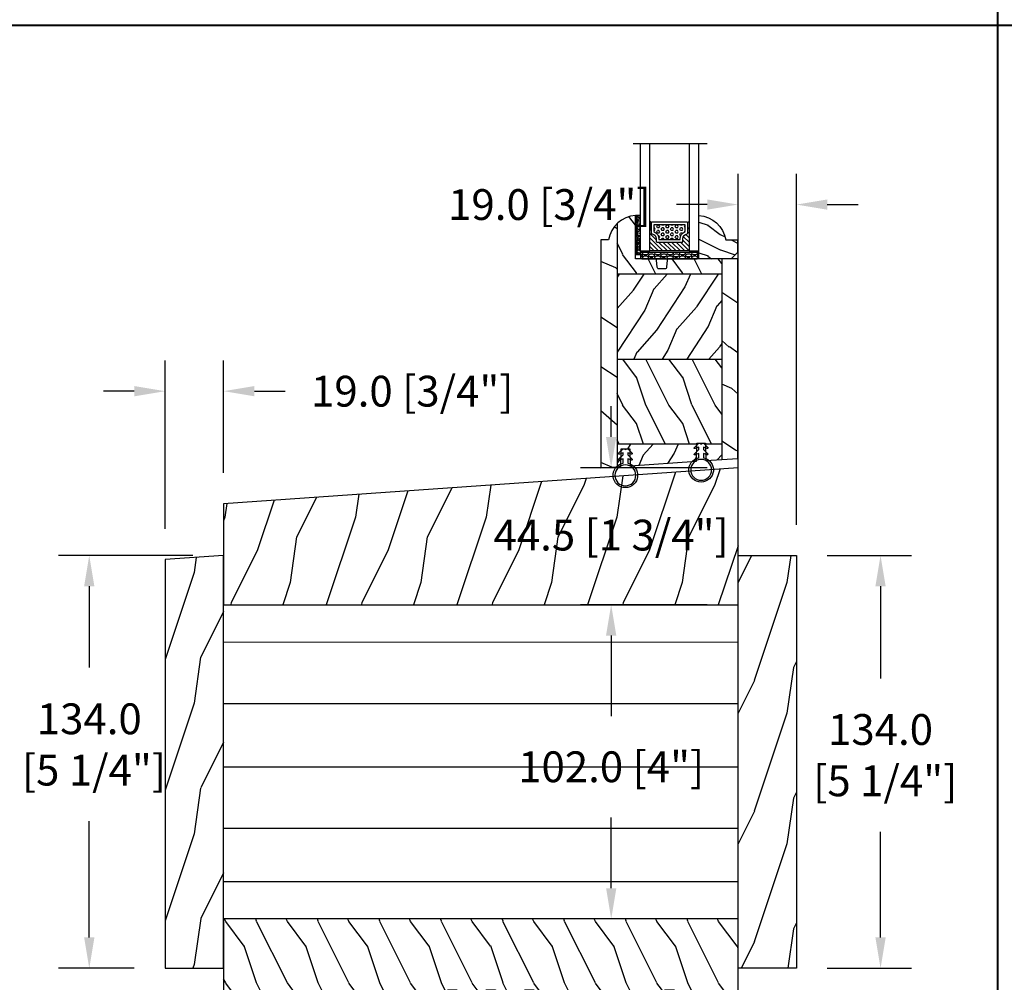
# Model space of a CAD drawing. Units: millimetres. Extents: x 951 to 1586, y -79 to 51.
# Drawn here: x 1513 to 1526, y 13 to 25 of the extents above; entities that cross this region are included whole.
import ezdxf

# ---------------------------------------------------------------- set-up
doc = ezdxf.new("R2010")
doc.units = ezdxf.units.MM
doc.header["$MEASUREMENT"] = 0
doc.header["$PDMODE"] = 3
doc.linetypes.add('ACAD_ISO03W100', pattern=[30, 12, -18])
for name, color, linetype in [('Bois', 4, 'Continuous'), ('Dimensions-Cotes', 7, 'Continuous'), ('HATCH', 1, 'Continuous')]:
    doc.layers.add(name, color=color, linetype=linetype)
doc.styles.add('Century-10', font='GOTHIC.TTF', dxfattribs={"height": 0.3937})
doc.linetypes.add('Amzigzag', pattern='A,0.0001,[136,genltshp.shx,S=0.04,R=0,X=0,Y=0],-11', length=11.0001)
doc.linetypes.add('ISOLATION', pattern='A,0.0001,-0.1,[134,ltypeshp.shx,S=0.1,R=0,X=-0.1,Y=0],-0.2,[134,ltypeshp.shx,S=0.1,R=180,X=0.1,Y=0],-0.1', length=0.4001)
doc.dimstyles.new('1-1', dxfattribs={"dimtxt": 0.3937, "dimasz": 0.3937, "dimexe": 0.3937, "dimexo": 0.3937, "dimgap": 0.3937, "dimtad": 0, "dimtih": 1, "dimtoh": 1, "dimdec": 1, "dimlfac": 25.4, "dimzin": 0, "dimdsep": 46, "dimtxsty": 'Century-10', "dimcen": 0, "dimadec": 1, "dimazin": 0, "dimtfac": 1, "dimtdec": 1, "dimtofl": 0, "dimtmove": 0, "dimatfit": 3, "dimfxl": 1, "dimtolj": 1, "dimtzin": 0, "dimarcsym": 0})
pattern_1 = [(336.8699, (-507.7808216654553, -105.2907613409097), (-48.48076309845399, 23.97114117833321), [7.5, -67.5]), (326.5651, (-508.3837073484254, -95.2465327068494), (20.49039175088132, -5.490360297625257), [16.77051, -16.77051]), (318.4349, (-501.8885168200421, -91.4965327068494), (27.99036357346829, -18.48077973489104), [9.486839999999978, -37.94732999999991])]

# ---------------------------------------------------------------- blocks, each defined once
blk = doc.blocks.new('PB-183')
h = blk.add_hatch()
h.set_pattern_fill('WOOD1', color=1, scale=30, angle=45, pattern_type=2)
h.set_pattern_definition([(261.8699, (-12.72792206135786, 29.698484809835), (21.21319907757999, 106.0660180495853), [15, -135]), (251.5651, (6.363961030678928, 36.06244584051392), (4.563926263401186e-05, -42.42641678491383), [33.54102, -33.54102]), (243.4349, (16.97056274847714, 25.45584412271571), (-21.21324652746686, -63.63958565313664), [18.97368, -75.89466])])
h.paths.add_polyline_path([(-166.9999999999964, 32.82324867855638), (-166.9999999999964, 6), (-166.9999999999964, 3.552713678800501e-15), (-148.6999999999971, 0), (-1.4210854715202e-14, 0), (0, 44.50102627312296)])
at = {"color": 4}
blk.add_lwpolyline([(-166.9999999999964, 6), (-166.9999999999964, 0), (-148.6999999999971, 0), (0, 0), (-2.842170943040401e-14, 44.50102627312296), (-166.9999999999964, 32.82324867855638)], close=True, dxfattribs=at)
blk = doc.blocks.new('*D210')
at = {"layer": 'Defpoints', "color": 0, "transparency": 16777216}
for p in [(1516.060387128883, 20.5702138059803), (1516.060387128883, 19.13198961299048), (1515.312357128883, 18.41735095937759)]:
    blk.add_point(p, dxfattribs=at)
at = {"layer": 'Dimensions-Cotes', "color": 0, "lineweight": -2, "transparency": 16777216}
for p, q in [((1515.312357128883, 18.81105095937759), (1515.312357128883, 20.9639138059803)), ((1516.060387128883, 19.52568961299048), (1516.060387128883, 20.9639138059803)), ((1514.918657128883, 20.5702138059803), (1514.524957128883, 20.5702138059803)), ((1516.454087128883, 20.5702138059803), (1516.847787128883, 20.5702138059803))]:
    blk.add_line(p, q, dxfattribs=at)
at = {"layer": 'Dimensions-Cotes', "color": 0, "transparency": 16777216}
for points in [[(1514.918657128883, 20.63583047264697), (1514.918657128883, 20.50459713931363), (1515.312357128883, 20.5702138059803)], [(1516.454087128883, 20.63583047264697), (1516.454087128883, 20.50459713931363), (1516.060387128883, 20.5702138059803)]]:
    blk.add_solid(points, dxfattribs=at)
at = {"layer": 'Dimensions-Cotes', "color": 0, "transparency": 16777216, "insert": (1518.471833084015, 20.5702138059803), "char_height": 0.3937, "attachment_point": 5, "style": 'Century-10'}
blk.add_mtext('\\A1;19.0 [3/4"]', dxfattribs=at)
blk = doc.blocks.new('*D211')
at = {"layer": 'Defpoints', "color": 0, "transparency": 16777216}
for p in [(1514.342828529796, 18.4696583125157), (1516.060387128883, 18.4696583125157), (1515.312357128883, 13.19407831251571)]:
    blk.add_point(p, dxfattribs=at)
at = {"layer": 'Dimensions-Cotes', "color": 0, "lineweight": -2, "transparency": 16777216}
for p, q in [((1515.666687128883, 18.4696583125157), (1513.949128529796, 18.4696583125157)), ((1514.342828529796, 18.0759583125157), (1514.342828529796, 17.0363342969295)), ((1514.342828529796, 13.58777831251571), (1514.342828529796, 15.07274104970539)), ((1514.918657128883, 13.19407831251571), (1513.949128529796, 13.19407831251571))]:
    blk.add_line(p, q, dxfattribs=at)
at = {"layer": 'Dimensions-Cotes', "color": 0, "transparency": 16777216}
for points in [[(1514.277211863129, 18.0759583125157), (1514.408445196463, 18.0759583125157), (1514.342828529796, 18.4696583125157)], [(1514.277211863129, 13.58777831251571), (1514.408445196463, 13.58777831251571), (1514.342828529796, 13.19407831251571)]]:
    blk.add_solid(points, dxfattribs=at)
at = {"layer": 'Dimensions-Cotes', "color": 0, "transparency": 16777216, "insert": (1514.342828529796, 16.05453767331701), "char_height": 0.3937, "attachment_point": 5, "style": 'Century-10'}
blk.add_mtext('\\A1;134.0\\P [5 1/4"]', dxfattribs=at)
blk = doc.blocks.new('*D212')
at = {"layer": 'Defpoints', "color": 0, "transparency": 16777216}
for p in [(1523.383207128883, 18.4696583125157), (1523.383207128883, 13.19407831251571), (1524.457060833813, 13.19407831251571)]:
    blk.add_point(p, dxfattribs=at)
at = {"layer": 'Dimensions-Cotes', "color": 0, "lineweight": -2, "transparency": 16777216}
for p, q in [((1523.776907128883, 18.4696583125157), (1524.850760833813, 18.4696583125157)), ((1524.457060833813, 18.0759583125157), (1524.457060833813, 16.89962399155356)), ((1524.457060833813, 13.58777831251571), (1524.457060833813, 14.93603074432945)), ((1523.776907128883, 13.19407831251571), (1524.850760833813, 13.19407831251571))]:
    blk.add_line(p, q, dxfattribs=at)
at = {"layer": 'Dimensions-Cotes', "color": 0, "transparency": 16777216}
for points in [[(1524.391444167146, 18.0759583125157), (1524.522677500479, 18.0759583125157), (1524.457060833813, 18.4696583125157)], [(1524.391444167146, 13.58777831251571), (1524.522677500479, 13.58777831251571), (1524.457060833813, 13.19407831251571)]]:
    blk.add_solid(points, dxfattribs=at)
at = {"layer": 'Dimensions-Cotes', "color": 0, "transparency": 16777216, "insert": (1524.457060833812, 15.91782736794107), "char_height": 0.3937, "attachment_point": 5, "style": 'Century-10'}
blk.add_mtext('\\A1;134.0\\P [5 1/4"]', dxfattribs=at)
blk = doc.blocks.new('*D213')
at = {"layer": 'Defpoints', "color": 0, "transparency": 16777216}
for p in [(1522.635177128883, 22.95529474747866), (1522.635177128883, 18.46965831251569), (1523.383207128883, 18.46965831251569)]:
    blk.add_point(p, dxfattribs=at)
at = {"layer": 'Dimensions-Cotes', "color": 0, "lineweight": -2, "transparency": 16777216}
for p, q in [((1522.635177128883, 18.86335831251569), (1522.635177128883, 23.34899474747866)), ((1523.383207128883, 18.86335831251569), (1523.383207128883, 23.34899474747866)), ((1522.241477128882, 22.95529474747866), (1521.847777128882, 22.95529474747866)), ((1523.776907128883, 22.95529474747866), (1524.170607128882, 22.95529474747866))]:
    blk.add_line(p, q, dxfattribs=at)
at = {"layer": 'Dimensions-Cotes', "color": 0, "transparency": 16777216}
for points in [[(1522.241477128882, 23.02091141414533), (1522.241477128882, 22.88967808081199), (1522.635177128883, 22.95529474747866)], [(1523.776907128883, 23.02091141414533), (1523.776907128883, 22.88967808081199), (1523.383207128883, 22.95529474747866)]]:
    blk.add_solid(points, dxfattribs=at)
at = {"layer": 'Dimensions-Cotes', "color": 0, "transparency": 16777216, "insert": (1520.22373117375, 22.95529474747866), "char_height": 0.3937, "attachment_point": 5, "style": 'Century-10'}
blk.add_mtext('\\A1;19.0 [3/4"]', dxfattribs=at)
blk = doc.blocks.new('PB-048-C')
at = {"color": 1, "linetype": 'Continuous'}
for p, q in [((7.790287722371431, 32.00000000000003), (6.709830214917019, 28.75861827081101)), ((16.30831250875053, 32.00000000000367), (10.69648505069563, 20.77636899362554)), ((27.79029683996487, 32.00000000000003), (26.70983236422762, 28.75859736590067)), ((36.30833911977243, 32.00000000000367), (30.69650314047612, 20.77635195117912)), ((47.7903059575583, 31.99999999999638), (46.70983451353641, 28.75857646098667)), ((56.30836573078705, 32.00000000000365), (50.69652123026026, 20.77633490875452)), ((67.79031507515356, 32.00000000000001), (66.70983666283973, 28.7585555560545)), ((76.3083923418053, 32.00000000000001), (75.74485766581711, 30.87293304901688)), ((96.30841895282356, 32.00000000000365), (90.69655740983762, 20.77630082390898)), ((107.7903333103404, 32.00000000000001), (106.7098409614591, 28.75851374623382)), ((116.3084455638382, 32.00000000000365), (110.6965754996108, 20.77628378146257)), ((127.7903424279357, 32), (126.7098431107715, 28.75849284132346)), ((136.3084721748583, 32.00000000000364), (130.6965935894004, 20.77626673903796)), ((147.7903515455291, 31.99999999999636), (146.6900887585834, 28.78891976182422)), ((156.3084987858783, 32), (150.6966116791991, 20.77624969662793)), ((6.690088758603451, 28.78892551413085), (0.6900884299011523, 20.78892576065849)), ((26.69008875860163, 28.7889246923842), (20.69649409558951, 20.77636047241324)), ((46.69008875860891, 28.78892387063026), (40.69008842990661, 20.7889241171579)), ((66.69008875861073, 28.78892304887997), (60.69008842990843, 20.7889232954076)), ((106.6900887586144, 28.78892140537575), (100.6900884299121, 20.78892165190338)), ((126.6900887586162, 28.7889205836218), (120.6900884299139, 20.78892083014945)), ((146.6900887585834, 28.78891976182422), (146.2503350250772, 28.20258150067296)), ((166.6900887585907, 28.78891894007756), (160.6900884298884, 20.7889191866052)), ((167.0000000000018, 29.62891127578405), (166.7098474093873, 28.75845103148094)), ((85.24485766581711, 26.86194760168293), (80.69008842988296, 20.78892247362093)), ((72.80838488574591, 25.00000000000365), (70.69653932005167, 20.77631786633721)), ((143.2503350250772, 24.20258184307162), (140.6900884298811, 20.78892000835185)), ((0.6964760058108368, 20.77637751484875), (-5.456968210637569e-12, 19.38342847061725)), ((10.70983999156124, 20.75861575992897), (6.709847257339788, 8.758603472411806)), ((20.69649409558951, 20.77636047241324), (10.6964769525548, 0.7763687923798273)), ((30.70984214086275, 20.75859485499316), (26.7098494066413, 8.758582567475997)), ((40.69651218537183, 20.7763434299741), (30.69649504233712, 0.7763517499406873)), ((50.70984429018426, 20.75857395011191), (46.70985155596281, 8.758561662594744)), ((60.69653027515596, 20.77632638754223), (50.69651313212125, 0.7763347075088092)), ((70.70984643949669, 20.75855304520157), (66.70985370527524, 8.7585407576844)), ((80.6965483649401, 20.77630934511036), (70.69653122190539, 0.7763176650769452)), ((90.70984858879456, 20.75853214026576), (86.7098558545731, 8.758519852748591)), ((100.6965664547297, 20.77629230269305), (90.69654931169498, 0.7763006226596332)), ((110.709850738107, 20.75851123535541), (106.7098580038855, 8.758498947838248)), ((120.6965845445138, 20.77627526026119), (110.6965674014791, 0.7762835802277692)), ((130.7098528874085, 20.75849033041595), (126.709860153187, 8.758478042898787)), ((140.6966026342998, 20.77625821783658), (130.6965854912651, 0.776266537803167)), ((150.70985503673, 20.75846942553108), (146.7098623025086, 8.75845713801391)), ((160.6966207240839, 20.77624117540108), (150.6966035810492, 0.7762494953676651)), ((167, 9.628845349969197), (166.7098644518101, 8.758436233085376)), ((6.690087936854979, 8.788925514149042), (0.6900876081526803, 0.7889257606766762)), ((26.69008793685862, 8.788924692398751), (20.69008760815632, 0.7889249389263853)), ((46.69008793682951, 8.788923870597515), (40.69008760812721, 0.7889241171251626)), ((66.6900879368277, 8.788923048850862), (60.6900876081254, 0.7889232953784955)), ((86.69008793685134, 8.78892222711876), (80.69008760814904, 0.7889224736463945)), ((106.690087936835, 8.788921405343004), (100.6900876081327, 0.7889216518706377)), ((126.6900879368332, 8.78892058358906), (120.6900876081309, 0.7889208301167088)), ((146.6900879368404, 8.788919761835132), (140.6900876081381, 0.7889200083627657)), ((166.6900879368532, 8.788918940099393), (160.6900876081509, 0.7889191866270266)), ((0.6964679076609173, 0.7763773135921213), (0.3082784239031753, -3.609557097661309e-12)), ((10.70985703399128, 0.7586009615515934), (10.4569907650548, 1.094235813070554e-11)), ((20.69648599744141, 0.7763602711457054), (20.30830503492689, 2.842170943040401e-14)), ((30.70985918329461, 0.7585800566121463), (30.45699988264096, -1.816147232602816e-11)), ((40.69650408722555, 0.7763432287211174), (40.30833164593423, -1.452349351893645e-11)), ((50.70986133260158, 0.7585591517054269), (50.45700900024167, 1.092814727599034e-11)), ((60.69652217701696, 0.7763261863037911), (60.30835825695431, -1.089972556655994e-11)), ((70.7098634819231, 0.7585382468169115), (70.45701811783692, 3.652189661806915e-12)), ((80.69654026680291, 0.7763091438755652), (80.3083848679762, -3.623767952376511e-12)), ((90.70986563122824, 0.7585173418920164), (90.457027235434, 1.820410489017377e-11)), ((100.6965583565761, 0.7762921014291493), (100.3084114789926, 1.4210854715202e-14)), ((110.709867780537, 0.7584964369743972), (110.4570363530274, 7.290168468898628e-12)), ((120.6965764463657, 0.7762750590045613), (120.3084380900109, -3.623767952376511e-12)), ((130.7098699298367, 0.7584755320385739), (130.45704547061, -1.818989403545856e-11)), ((140.6965945361644, 0.776258016594511), (140.3084647010401, 1.091393642127514e-11)), ((150.7098720791473, 0.7584546271245927), (150.4570545882125, 7.275957614183426e-12)), ((160.6966126259304, 0.7762409741335432), (160.308491312042, -1.455191522836685e-11))]:
    blk.add_line(p, q, dxfattribs=at)
at = {"color": 4}
blk.add_lwpolyline([(88.24485766581711, 23.00000000000001), (88.24485766581711, 32.00000000000001), (97.74485766581711, 32.00000000000001), (97.74485766581711, 23.00000000000001), (100.7448576658171, 23.00000000000001), (100.7448576658171, 32.00000000000001), (143.2503350250772, 32.00000000000001), (143.2503350250772, 23.00000000000001), (146.2503350250772, 23.00000000000001), (146.2503350250772, 32), (167, 32), (167, 0), (0, 2.842170943040401e-14), (-7.275957614183426e-12, 32.00000000000003), (72.74485766581711, 32.00000000000001), (72.74485766581711, 23.00000000000001), (75.74485766581711, 23.00000000000001), (75.74485766581711, 32.00000000000001), (85.24485766581711, 32.00000000000001), (85.24485766581711, 23.00000000000001)], close=True, dxfattribs=at)
blk = doc.blocks.new('V-004')
h = blk.add_hatch()
h.set_pattern_fill('EXM', color=211, scale=4, style=0, pattern_type=2)
h.set_pattern_definition([(153.4349, (-25.42814432012928, -37.63413639557408), (3.999996631763632, -4.000005237585522), [0.8944280000000001, -8.049844]), (26.5651, (-28.22814432012928, -37.91413639557408), (3.999996631763631, 4.000005237585523), [0.8944280000000001, -8.049844]), (0, (-27.42814432012928, -37.51413639557408), (4, 4), [0.8, -3.2]), (333.4349, (-26.62814432012928, -37.51413639557408), (-3.999996631763631, 4.000005237585523), [0.8944280000000001, -8.049844]), (206.5651, (-25.82814432012928, -37.91413639557408), (-3.99999663176363, -4.000005237585523), [0.8944280000000001, -8.049844]), (180, (-26.62814432012928, -38.31413639557408), (-4.000000000000001, -4), [0.8, -3.2]), (153.4349, (-27.42814432012928, -38.31413639557408), (3.999996631763632, -4.000005237585522), [0.8944280000000001, -8.049844]), (26.5651, (-26.22814432012928, -38.55413639557408), (3.999996631763631, 4.000005237585523), [0.8944280000000001, -8.049844]), (153.4349, (-25.42814432012928, -38.95413639557408), (3.999996631763632, -4.000005237585522), [0.8944280000000001, -8.049844]), (26.5651, (-28.22814432012928, -39.23413639557408), (3.999996631763631, 4.000005237585523), [0.8944280000000001, -8.049844]), (0, (-27.42814432012928, -38.83413639557408), (4, 4), [0.8, -3.2]), (333.4349, (-26.62814432012928, -38.83413639557408), (-3.999996631763631, 4.000005237585523), [0.8944280000000001, -8.049844]), (206.5651, (-25.82814432012928, -39.23413639557408), (-3.99999663176363, -4.000005237585523), [0.8944280000000001, -8.049844]), (180, (-26.62814432012928, -39.63413639557408), (-4.000000000000001, -4), [0.8, -3.2]), (153.4349, (-27.42814432012928, -39.63413639557408), (3.999996631763632, -4.000005237585522), [0.8944280000000001, -8.049844]), (26.5651, (-26.22814432012928, -39.91413639557408), (3.999996631763631, 4.000005237585523), [0.8944280000000001, -8.049844]), (153.4349, (-25.42814432012928, -40.31413639557408), (3.999996631763632, -4.000005237585522), [0.8944280000000001, -8.049844]), (26.5651, (-26.22814432012928, -41.23413639557408), (3.999996631763631, 4.000005237585523), [0.8944280000000001, -8.049844]), (26.5651, (-28.22814432012928, -40.55413639557408), (3.999996631763631, 4.000005237585523), [0.8944280000000001, -8.049844]), (0, (-27.42814432012928, -40.15413639557408), (4, 4), [0.8, -3.2]), (333.4349, (-26.62814432012928, -40.15413639557408), (-3.999996631763631, 4.000005237585523), [0.8944280000000001, -8.049844]), (206.5651, (-25.82814432012928, -40.55413639557408), (-3.99999663176363, -4.000005237585523), [0.8944280000000001, -8.049844]), (180, (-26.62814432012928, -40.95413639557408), (-4.000000000000001, -4), [0.8, -3.2]), (153.4349, (-27.42814432012928, -40.95413639557408), (3.999996631763632, -4.000005237585522), [0.8944280000000001, -8.049844]), (0, (-29.42814432012928, -40.83413639557408), (4, 4), [0.8, -3.2]), (333.4349, (-28.62814432012928, -40.83413639557408), (-3.999996631763631, 4.000005237585523), [0.8944280000000001, -8.049844]), (0, (-29.42814432012928, -39.51413639557408), (4, 4), [0.8, -3.2]), (333.4349, (-28.62814432012928, -39.51413639557408), (-3.999996631763631, 4.000005237585523), [0.8944280000000001, -8.049844]), (206.5651, (-27.82814432012928, -39.91413639557408), (-3.99999663176363, -4.000005237585523), [0.8944280000000001, -8.049844]), (180, (-28.62814432012928, -40.31413639557408), (-4.000000000000001, -4), [0.8, -3.2]), (0, (-29.42814432012928, -38.15413639557408), (4, 4), [0.8, -3.2]), (333.4349, (-28.62814432012928, -38.15413639557408), (-3.999996631763631, 4.000005237585523), [0.8944280000000001, -8.049844]), (206.5651, (-27.82814432012928, -38.55413639557408), (-3.99999663176363, -4.000005237585523), [0.8944280000000001, -8.049844]), (180, (-28.62814432012928, -38.95413639557408), (-4.000000000000001, -4), [0.8, -3.2]), (206.5651, (-27.82814432012928, -37.23413639557408), (-3.99999663176363, -4.000005237585523), [0.8944280000000001, -8.049844]), (180, (-28.62814432012928, -37.63413639557408), (-4.000000000000001, -4), [0.8, -3.2])])
h.paths.add_polyline_path([(8.871197921403208, -0.08591112139531276, 0.4142135623730951), (9.371197921403208, 0.4140888786046872), (9.371197921403208, 1.414088878604687, 0.4142135623730951), (8.871197921403208, 1.914088878604687), (-9.128802078596792, 1.914088878604687, 0.4142135623730951), (-9.628802078596792, 1.414088878604687), (-9.628802078596792, 0.4140888786046872, 0.4142135623730951), (-9.128802078596792, -0.08591112139531276)])
at = {"color": 211, "linetype": 'Continuous'}
blk.add_lwpolyline([(-9.628802078596792, 1.414088878604687, -0.4142135623730951), (-9.128802078596792, 1.914088878604687), (8.871197921403208, 1.914088878604687, -0.4142135623730951), (9.371197921403208, 1.414088878604687), (9.371197921403208, 0.4140888786046872, -0.4142135623730951), (8.871197921403208, -0.08591112139531276), (-9.128802078596792, -0.08591112139531276, -0.4142135623730951), (-9.628802078596792, 0.4140888786046872)], format="xyb", close=True, dxfattribs=at)
blk = doc.blocks.new('V-006')
h = blk.add_hatch()
h.set_pattern_fill('GRAVEL', color=5, scale=0.075, style=0)
h.set_pattern_definition([(228.0128, (-26.72399009913994, -53.63578469025791), (-15.24001294942201, -17.14502106713443), [0.25629075, -25.372875]), (184.9697, (-26.89544009913994, -53.82628469025791), (22.86003697963434, 1.904986556540594), [0.43980375, -43.54049999999999]), (132.5104, (-27.33359009913994, -53.86438469025791), (19.04998613874877, -20.95502046934531), [0.3101114999999999, -30.701025]), (267.2737, (-28.07654009913994, -54.34063469025791), (1.904991728121129, 38.09998774002482), [0.40050375, -39.6498]), (292.8337, (-28.09559009913994, -54.74068469025791), (-9.525027041626428, 22.86001299753833), [0.3927255, -38.87985]), (357.2737, (-27.94319009913994, -55.10263469025791), (-38.09998774002482, 1.904991728121131), [0.40050375, -39.6498]), (37.6942, (-27.54314009913994, -55.12168469025791), (-24.76501564592995, -19.04998301773867), [0.5296454999999999, -52.434825]), (72.2553, (-27.12404009913994, -54.79783469025791), (13.3350266741004, 41.91001215452729), [0.50004, -49.503975]), (121.4296, (-26.97164009913994, -54.32158469025791), (-15.24000392644836, 24.76497086997952), [0.40185975, -39.784125]), (175.2364, (-27.18119009913994, -53.97868469025791), (20.95498353979084, -1.904982122040867), [0.4587847499999998, -22.48042499999999]), (222.3974, (-27.63839009913994, -53.94058469025791), (-22.86000068792978, -20.95497273797773), [0.5933085, -58.7376]), (138.8141, (-26.19059009913994, -54.35968469025791), (-13.33499150566855, 11.429982417843), [0.20250375, -20.04795]), (171.4692, (-26.34299009913994, -54.22633469025791), (24.76496219669355, -3.810009600034274), [0.3852614999999997, -38.14094999999997]), (225, (-26.72399009913994, -54.16918469025791), (-2.664535259100376e-16, -1.904998701525148), [0.26940675, -2.4246675]), (203.1986, (-26.85734009913994, -53.94058469025791), (9.525032119193124, 3.810016705729698), [0.14508075, -14.36295]), (291.8014, (-26.99069009913994, -53.99773469025791), (-1.905001336420882, 5.715003681548898), [0.2051745, -10.0536]), (30.9638, (-26.91449009913994, -54.18823469025791), (5.71499396610617, 3.810002968995414), [0.3332399999999998, -10.77472499999999]), (161.5651, (-26.62874009913994, -54.01678469025791), (3.810001738635735, -1.904997166848807), [0.24096525, -5.783174999999999]), (16.38950000000001, (-28.09559009913994, -53.99773469025791), (19.05001051047701, 5.714988112475853), [0.337566, -33.4191]), (70.3462, (-27.77174009913994, -53.90248469025791), (-7.619978766507381, -20.95497036640875), [0.28319925, -28.03664999999999]), (293.1986, (-26.62874009913994, -53.63578469025791), (-3.810016705729698, 9.525032119193124), [0.29016, -14.2179]), (343.6105, (-26.51444009913994, -53.90248469025791), (-19.05001051047701, 5.714988112475859), [0.3375659999999998, -33.41909999999997]), (339.444, (-28.09559009913994, -55.17883469025791), (-9.525011823191932, 3.809995377037603), [0.32552625, -15.950775]), (294.7751, (-27.79079009913994, -55.29313469025791), (-9.52497780272013, 20.9549902696175), [0.2727539999999997, -27.00269999999999]), (66.80140000000002, (-26.60969009913994, -55.54078469025791), (3.810016705729701, 9.525032119193124), [0.29016, -14.2179]), (17.35400000000001, (-26.49539009913994, -55.27408469025791), (-24.76500133639497, -7.619988506704224), [0.31933725, -31.6143]), (69.444, (-27.54314009913994, -55.54078469025791), (-3.809995377037608, -9.52501182319193), [0.1627635, -16.1136]), (101.3098999999999, (-26.72399009913994, -55.54078469025791), (-1.904990597165511, 7.619975595676966), [0.09713624999999998, -9.616499999999998]), (165.9638, (-26.74304009913994, -55.44553469025791), (5.715004016022879, -1.904996703092731), [0.3927255, -7.4617875]), (186.0090000000001, (-27.12404009913994, -55.35028469025791), (19.04997190832096, 1.904995551410894), [0.36395025, -36.03105]), (303.6901, (-26.91449009913994, -54.35968469025791), (-1.905000653480424, 3.809996324423879), [0.274743, -6.593834999999999]), (353.1572, (-26.76209009913994, -54.58828469025791), (32.38501339248256, -3.810017063741129), [0.4796677499999999, -47.48699999999999]), (60.94540000000001, (-26.28584009913994, -54.64543469025791), (-7.619982274371817, -13.33496820812559), [0.196131, -19.41705]), (90, (-26.19059009913994, -54.47398469025791), (-1.905, 1.905), [0.1143, -1.7907]), (120.2564, (-27.16214009913994, -55.29313469025791), (7.619983850127083, -13.33499327435817), [0.26465025, -26.200425]), (48.01279999999999, (-27.29549009913994, -55.06453469025791), (15.240012949422, 17.14502106713443), [0.51258225, -25.1166]), (0, (-26.95259009913994, -54.68353469025791), (1.905, 1.905), [0.4953, -1.4097]), (325.3048, (-26.45729009913994, -54.68353469025791), (-19.04996699321526, 13.33500126786357), [0.3012075, -29.819475]), (254.0546, (-26.20964009913994, -54.85498469025791), (-1.905004859776106, -7.620018152402721), [0.27737175, -13.591275]), (207.646, (-26.28584009913994, -55.12168469025791), (-36.19498728676704, -19.05001198104254), [0.4516087499999999, -44.709375]), (175.4261, (-26.68589009913994, -55.33123469025791), (-24.76500570356064, 1.904990783414596), [0.4777717499999997, -47.29934999999997]), (175.4261, (-26.68589009913994, -55.33123469025791), (-24.76500570356064, 1.904990783414596), [0.4777717499999997, -47.29934999999997])])
h.paths.add_polyline_path([(6.356499999999983, 0), (6.356499999999983, 1.599999999999909), (-6.356499999999983, 1.599999999999909), (-6.356499999999983, 0)])
at = {"color": 5}
blk.add_line((-6.356499999999983, 0), (-6.356499999999983, 1.599999999999909), dxfattribs=at)
blk.add_lwpolyline([(-6.356499999999983, 0), (-6.356499999999983, 1.599999999999909), (6.356499999999983, 1.599999999999909), (6.356499999999983, 0)], close=True, dxfattribs=at)
blk = doc.blocks.new('V-042')
h = blk.add_hatch()
h.set_pattern_fill('ANSI31', scale=8, style=0)
h.set_pattern_definition([(45, (-478.505963360031, -84.26162080552649), (-0.7071067811865475, 0.7071067811865476), [])])
edge = h.paths.add_edge_path()
edge.add_line((3.579999999999984, 7.449999999853162), (3.199999999999989, 7.449999999853162))
edge.add_line((3.199999999999989, 7.449999999853162), (3.199999999988108, -1.484750100644305e-10))
edge.add_line((3.199999999988108, -1.484750100644305e-10), (15.89999999999998, -1.484750100644305e-10))
edge.add_line((15.89999999999998, -1.484750100644305e-10), (15.89999999999998, 7.449999999853162))
edge.add_line((15.89999999999998, 7.449999999853162), (15.4799999999999, 7.449999999853162))
edge.add_line((15.4799999999999, 7.449999999853162), (15.4799999999999, 5.976784886653377))
edge.add_arc((15.13918398472146, 5.90902701462641), 0.3474862378453321, -86.59789564471862, 11.244396720188206, ccw=False)
edge.add_arc((15.47065313033239, 3.951664696045762), 1.640213328184882, 100.9245963591746, 176.935020716046)
edge.add_line((13.83278606462733, 4.039364394072663), (13.83000000000004, 3.249999999853117))
edge.add_arc((13.50267558568607, 3.177632722739127), 0.3352287204325979, -85.32464763191263, 12.46682766546752, ccw=False)
edge.add_line((13.52999999999986, 2.843519461426013), (5.750000000000057, 2.843519461426013))
edge.add_arc((5.593161212016481, 3.178731190961162), 0.3700882449282916, 168.8970509565266, 295.0739429375474, ccw=False)
edge.add_line((5.230000000000075, 3.249999999853117), (5.227331564657788, 4.037320933069623))
edge.add_arc((3.580462184898579, 3.943938612010537), 1.649514780738525, 3.245363429870197, 81.16373986447566)
edge.add_arc((3.919952705494667, 5.904517801174939), 0.341670019661995, 185.7469992926228, 255.4031176089808, ccw=False)
edge.add_line((3.579999999999984, 5.870304348226227), (3.579999999999984, 7.449999999853162))
h = blk.add_hatch()
h.set_pattern_fill('HEX', scale=4, style=0)
h.set_pattern_definition([(0, (-459.3586235830967, -84.36810134410052), (0, 0.866025404), [0.5, -1]), (120, (-459.3586235830967, -84.36810134410052), (-0.7500000001866817, -0.4330127019999999), [0.4999999999999993, -0.9999999999999987]), (59.99999999999999, (-458.8586235830967, -84.36810134410052), (-0.7500000001866816, 0.4330127020000001), [0.5, -1])])
edge = h.paths.add_edge_path()
edge.add_line((6.079999999999984, 3.693519461425922), (6.079999999999984, 3.943519461426149))
edge.add_arc((3.579999999999734, 3.943519461426341), 2.50000000000025, 359.9999999999956, 430.1231259299138)
edge.add_line((4.430000000000121, 6.294583050528217), (4.429999999999893, 8.493519461425876))
edge.add_line((4.429999999999893, 8.493519461425876), (14.63, 8.493519461425876))
edge.add_line((14.63, 8.493519461425876), (14.63, 6.294583050528217))
edge.add_arc((15.48000000000016, 3.943519461426253), 2.500000000000259, 109.8768740700808, 180.0000000000076)
edge.add_line((12.9799999999999, 3.943519461425922), (12.9799999999999, 3.693519461425922))
edge.add_line((12.9799999999999, 3.693519461425922), (6.079999999999984, 3.693519461425922))
at = {"color": 7, "linetype": 'Amzigzag', "ltscale": 1.5}
blk.add_line((-2.700425112990104, 34.79851369385051), (21.32461951142261, 34.79851369385051), dxfattribs=at)
at = {"color": 5}
for points in [[(3.199999999999989, 34.79851369385051), (3.199999999999989, 0), (0, 0), (0, 34.79851369385051)], [(19.09999999999997, 34.79851369385051), (19.09999999999997, 0), (15.89999999999998, 0), (15.89999999999998, 34.79851369385051)]]:
    blk.add_lwpolyline(points, dxfattribs=at)
for points in [[(3.199999999999989, 7.450000000000045), (3.579999999999984, 7.450000000000045), (3.579999999999984, 9.450000000000045), (3.199999999999989, 9.450000000000045)], [(15.89999999999998, 7.450000000000045), (15.51999999999998, 7.450000000000045), (15.51999999999998, 9.450000000000045), (15.89999999999998, 9.450000000000045)]]:
    blk.add_lwpolyline(points, close=True, dxfattribs=at)
blk.add_lwpolyline([(3.579999999999984, 7.450000000000045), (3.199999999999989, 7.450000000000045), (3.199999999988108, -1.591615728102624e-12), (15.89999999999998, -1.591615728102624e-12), (15.89999999999998, 7.450000000000045), (15.4799999999999, 7.450000000000045)])
for points in [[(3.579999999999984, 7.449999999853162), (3.199999999999989, 7.449999999853162), (3.199999999988108, -1.484750100644305e-10), (15.89999999999998, -1.484750100644305e-10), (15.89999999999998, 7.449999999853162), (15.4799999999999, 7.449999999853162), (15.4799999999999, 5.976784886653377, -0.4548954714364741), (15.15980487332723, 5.562153169482372, 0.3443784916747893), (13.83278606462733, 4.039364394072663), (13.83000000000004, 3.249999999853117, -0.4546278843053719), (13.52999999999986, 2.843519461426013), (5.750000000000057, 2.843519461426013, -0.6138629715087175), (5.230000000000075, 3.249999999853117), (5.227331564657788, 4.037320933069623, 0.3537178118707601), (3.833846153846025, 5.573875904103488, -0.3136499343969219), (3.579999999999984, 5.870304348226227)], [(5.53000000000003, 2.843519461426013, -0.414213562373095), (5.230000000000075, 3.143519461425967), (5.230000000000075, 3.943519461426149, 0.3696638133292958), (3.833846153846082, 5.573875904103261, -0.369663813329341), (3.579999999999984, 5.870304348226227), (3.579999999999984, 9.043519461426058, -0.414213562373095), (3.879999999999939, 9.343519461426013), (15.17999999999995, 9.343519461426013, -0.414213562373095), (15.4799999999999, 9.043519461426058), (15.4799999999999, 5.870304348226227, -0.3696638133293364), (15.22615384615381, 5.573875904103033, 0.3696638133293405), (13.83000000000004, 3.943519461425922), (13.83000000000004, 3.143519461425967, -0.414213562373095), (13.52999999999986, 2.843519461426013)], [(6.079999999999984, 3.693519461425922), (6.079999999999984, 3.943519461426149, 0.3158895358589342), (4.430000000000121, 6.294583050528217), (4.429999999999893, 8.493519461425876), (14.63, 8.493519461425876), (14.63, 6.294583050528217, 0.3158895358589755), (12.9799999999999, 3.943519461425922), (12.9799999999999, 3.693519461425922)]]:
    blk.add_lwpolyline(points, format="xyb", close=True, dxfattribs=at)
blk = doc.blocks.new('D-059')
h = blk.add_hatch()
h.set_pattern_fill('WOOD1', color=1, scale=10, style=0, pattern_type=2)
h.set_pattern_definition([(216.8699, (-335.2538867572125, -33.64992441792981), (29.99999917824452, 20.00000123263317), [5, -45]), (206.5651, (-329.2538867572125, -36.64992441792981), (-9.999991579409075, -10.00001309396381), [11.18034, -11.18034]), (198.4349, (-329.2538867572125, -41.64992441792981), (-20.00000434592961, -9.999984032227081), [6.32456, -25.29822])])
edge = h.paths.add_edge_path()
edge.add_line((-10.50000000000006, 0), (0, 0))
edge.add_line((0, 0), (0, 14.02984241998706))
edge.add_arc((0.5386931613429997, 4.701431212199643), 9.34395237485999, 93.30502196043827, 171.3918283291595)
edge.add_line((-8.699999999999818, 6.099999999999909), (-12.5, 6.099999999999909))
edge.add_line((-12.5, 6.099999999999909), (-12.50000000000006, 2))
edge.add_line((-12.50000000000006, 2), (-10.50000000000006, 0))
at = {"color": 4}
blk.add_lwpolyline([(-10.50000000000006, 0), (0, 0), (0, 14.02984241998706, 0.3545448909899596), (-8.699999999999818, 6.099999999999909), (-12.5, 6.099999999999909), (-12.50000000000006, 2)], format="xyb", close=True, dxfattribs=at)
blk = doc.blocks.new('CF-026')
at = {"color": 30}
blk.add_lwpolyline([(0.7499999999999996, 9.329058411378355), (1.960326415375675, 8.888535622434574, 0.810152513298261), (2.183954090198312, 9.246769351126204), (0.7499999999999996, 10.62905841137763), (0.7499999999999996, 11.32905841137836), (1.960326415375675, 10.88853562243457, 0.810152513298261), (2.183954090198312, 11.2467693511262), (0.7499999999999996, 12.62905841137763), (0.4054180495950272, 12.62905841137763, -0.5114803270429501), (-0.4054180495950282, 12.62905841137763), (-0.7500000000000004, 12.62905841137763), (-2.183954090198313, 11.2467693511262, 0.810152513298261), (-1.960326415375676, 10.88853562243457), (-0.7500000000000004, 11.32905841137836), (-0.7500000000000004, 10.62905841137763), (-2.183954090198313, 9.246769351126204, 0.810152513298261), (-1.960326415375676, 8.888535622434574), (-0.7500000000000004, 9.329058411378355), (-0.7500000000000004, 7.92905841137781, 10.57207788183704), (0.7499999999999996, 7.92905841137781)], format="xyb", close=True, dxfattribs=at)
blk.add_circle((-4.89858719659164e-16, 4.000000000001819), 3.4, dxfattribs=at)
blk = doc.blocks.new('GB-024-6')
at = {"layer": 'HATCH'}
h = blk.add_hatch(dxfattribs=at)
h.set_pattern_fill('WOOD1', color=1, scale=30, angle=30, pattern_type=2)
h.set_pattern_definition([(246.8699, (-673.7856585747584, -246.4996534016973), (47.94228235666637, 96.96152619690801), [15, -135]), (236.5651, (-653.6972013066386, -245.2938820357576), (-10.98072059525049, -40.98078350176264), [33.54102, -33.54102]), (228.4349, (-646.1972013066386, -258.2842630925243), (-36.96155946978204, -55.9807271469366), [18.97368, -75.89466])])
h.paths.add_polyline_path([(65.20538436116962, -5.250167746667799), (64.83827186362461, -0.0002144406071738044), (0, 0), (2.273736754432321e-13, -5.25)])
h = blk.add_hatch(dxfattribs=at)
h.set_pattern_fill('WOOD1', color=256, scale=15, style=0, pattern_type=2)
h.set_pattern_definition([(216.8699, (-485.8904406086888, -87.98691376361603), (44.99999876736678, 30.00000184894975), [7.5, -67.5]), (206.5651, (-476.8904406086888, -92.48691376361603), (-14.99998736911361, -15.00001964094571), [16.77051, -16.77051]), (198.4349, (-476.8904406086888, -99.98691376361603), (-30.00000651889442, -14.99997604834062), [9.48684, -37.94733])])
edge = h.paths.add_edge_path()
edge.add_line((-11.42788506893363, -39.25026160863854), (4.984958949864009, -39.25026160863854))
edge.add_line((4.984958949864009, -39.25026160863854), (4.985078790006668, -5.250049432599553))
edge.add_line((4.985078790006668, -5.250049432599553), (2.273736754432321e-13, -5.25))
edge.add_line((2.273736754432321e-13, -5.25), (0, -22.49843949608112))
edge.add_arc((0.5000000000001705, -22.49843949608112), 0.5000000000001771, 179.9999999999992, 265.0302592718888)
edge.add_line((0.4566851918177264, -22.99655979017916), (2.843314808182626, -23.20409280029708))
edge.add_arc((2.80000000000021, -23.70221309439512), 0.4999999999999827, 7.958078640513122e-13, 85.0302592718902, ccw=False)
edge.add_line((3.300000000000182, -23.70221309439512), (3.300000000000182, -25.69843949608003))
edge.add_arc((2.800000000000196, -25.69843949608185), 0.4999999999999901, 274.96974072810656, 359.9999999999996, ccw=False)
edge.add_line((2.843314808182583, -26.19655979017807), (0.4566851918177974, -26.40409280029598))
edge.add_arc((0.5000000000002132, -26.90221309439585), 0.5000000000002172, 94.96974072810758, 180.0000000000008)
edge.add_line((0, -26.90221309439585), (0, -33.30032629523885))
edge.add_line((0, -33.30032629523885), (-14.02984241998684, -33.30032629523885))
edge.add_arc((-4.701251692614207, -32.76475088054394), 9.343952374859793, 183.2858727184001, 223.954463674831)
h = blk.add_hatch(dxfattribs=at)
h.set_pattern_fill('WOOD1', color=256, scale=15, angle=120, style=0, pattern_type=2)
h.set_pattern_definition(pattern_1)
h.paths.add_polyline_path([(4.985078790006668, -39.25026160863854), (32.58507879000661, -39.25026160863854), (32.58507879000661, -5.250107633057269), (4.985078790006668, -5.250016466410671)])
h = blk.add_hatch(dxfattribs=at)
h.set_pattern_fill('WOOD1', color=256, scale=15, style=0, pattern_type=2)
h.set_pattern_definition([(216.8699, (-76.9349599479464, -87.96094103753603), (44.99999876736678, 30.00000184894975), [7.5, -67.5]), (206.5651, (-67.9349599479464, -92.46094103753603), (-14.99998736911361, -15.00001964094571), [16.77051, -16.77051]), (198.4349, (-67.9349599479464, -99.96094103753603), (-30.00000651889442, -14.99997604834062), [9.48684, -37.94733])])
h.paths.add_polyline_path([(60.18507879000654, -13.36584204065334), (59.92563143291803, -13.36141724974323), (59.92563143291803, -10.56141724974032), (60.18507879000654, -10.55672223389979), (60.18507879000654, -5.250198799703867), (32.58507879000661, -5.250107633057269), (32.58507879000661, -39.25026160863854), (60.18507879000654, -39.25026160863854)])
h = blk.add_hatch(dxfattribs=at)
h.set_pattern_fill('WOOD1', color=256, scale=15, angle=120, style=0, pattern_type=2)
h.set_pattern_definition(pattern_1)
h.paths.add_polyline_path([(67.58290253071775, -39.25026160863854), (67.49576259676937, -38.00410249560992), (61.70050507641314, -37.90393934799249), (61.70050507641313, -35.10393934798959), (67.28584829657424, -35.0021881460134), (65.77955945259995, -13.46125410212289), (60.18507879000654, -13.36584204065334), (60.18507879000654, -39.25026160863854)])
h.paths.add_polyline_path([(65.56964111550346, -10.45928202215055), (65.20538769219037, -5.2502153824838), (60.18507879000654, -5.250198799703867), (60.18507879000654, -10.55672223389979)])
h = blk.add_hatch(dxfattribs=at)
h.set_pattern_fill('WOOD1', color=1, scale=30, angle=30, pattern_type=2)
h.set_pattern_definition([(246.8699, (74.59230484541325, 31.98050050489474), (47.94228235666637, 96.96152619690801), [15, -135]), (236.5651, (94.68076211353315, 33.18627187083439), (-10.98072059525049, -40.98078350176264), [33.54102, -33.54102]), (228.4349, (102.1807621135331, 20.19589081406775), (-36.96155946978204, -55.9807271469366), [18.97368, -75.89465999999999])])
edge = h.paths.add_edge_path()
edge.add_line((67.95001571972571, -44.5002248030824), (67.58290253071776, -39.25026160863855))
edge.add_line((67.58290253071776, -39.25026160863855), (-11.42788506893362, -39.25026160863854))
edge.add_arc((-4.701251692612817, -32.76475088054407), 9.343952374860514, 223.9544636748234, 261.3907149974784)
edge.add_line((-6.09999999999991, -42.00341686412867), (-6.099999999999909, -44.4999825403429))
edge.add_line((-6.099999999999909, -44.4999825403429), (67.95001571972571, -44.5002248030824))
at = {"color": 4}
for p, q in [((2.273736754432321e-13, -5.25), (65.20538769219036, -5.25021538248358)), ((-11.42788506893199, -39.25026160863854), (67.58290253071775, -39.25026160863854))]:
    blk.add_line(p, q, dxfattribs=at)
blk.add_lwpolyline([(-14.02984241997973, -33.30000000010358, 0.3545448909874577), (-6.100000000005821, -42), (-6.100000000005821, -44.5), (67.94999999996284, -44.5), (67.49576259676937, -38.00410249560991), (61.70050507641312, -37.90393934799249), (61.70050507641312, -35.10393934798958), (67.28584829657424, -35.0021881460134), (65.77955945259995, -13.46125410212289), (59.92563143291804, -13.36141724974323), (59.92563143291804, -10.56141724974032), (65.56964111550346, -10.45928202215055), (64.83825686847659, 0), (0, 0), (0, -22.5, 0.414213562373095), (0.4999999999999999, -23), (2.799999999988358, -23.20000000001164, -0.414213562373095), (3.299999999988358, -23.70000000001164), (3.299999999988358, -25.70000000001164, -0.414213562373095), (2.799999999988358, -26.20000000001164), (0.5, -26.39999999999418, 0.414213562373095), (0, -26.89999999999418), (0, -33.29999999998836), (-14.02984241998638, -33.29999999998836)], format="xyb", dxfattribs=at)
at = {"layer": 'Bois'}
for p, q in [((4.985078790006668, -5.250049432599553), (4.984958949864023, -39.25026160863854)), ((32.58507879000661, -39.25026160863854), (32.58507879000661, -5.250118211495646)), ((60.18507879000654, -5.25020796181343), (60.18507879000654, -10.55672223389979)), ((60.18507879000654, -13.36584204065334), (60.18507879000654, -39.25026160863854))]:
    blk.add_line(p, q, dxfattribs=at)
blk = doc.blocks.new('*D429')
at = {"layer": 'Defpoints', "color": 0, "transparency": 16777216}
for p in [(1521.014533302906, 17.8397383125157), (1522.635177128883, 17.8397383125157), (1522.635177128883, 13.82399831251571)]:
    blk.add_point(p, dxfattribs=at)
at = {"layer": 'Dimensions-Cotes', "color": 0, "lineweight": -2, "transparency": 16777216}
for p, q in [((1522.241477128883, 17.8397383125157), (1520.620833302906, 17.8397383125157)), ((1521.014533302906, 17.4460383125157), (1521.014533302906, 16.41827539059048)), ((1521.014533302906, 14.21769831251571), (1521.014533302906, 15.12075152927165)), ((1522.241477128883, 13.82399831251571), (1520.620833302906, 13.82399831251571))]:
    blk.add_line(p, q, dxfattribs=at)
at = {"layer": 'Dimensions-Cotes', "color": 0, "transparency": 16777216}
for points in [[(1520.948916636239, 17.4460383125157), (1521.080149969572, 17.4460383125157), (1521.014533302906, 17.8397383125157)], [(1520.948916636239, 14.21769831251571), (1521.080149969572, 14.21769831251571), (1521.014533302906, 13.82399831251571)]]:
    blk.add_solid(points, dxfattribs=at)
at = {"layer": 'Dimensions-Cotes', "color": 0, "transparency": 16777216, "insert": (1521.014533302905, 15.76951345993064), "char_height": 0.3937, "attachment_point": 5, "style": 'Century-10'}
blk.add_mtext('\\A1;102.0 [4"]', dxfattribs=at)
blk = doc.blocks.new('*D430')
at = {"layer": 'Defpoints', "color": 0, "transparency": 16777216}
for p in [(1522.635177128883, 19.59174371688855), (1521.013516633275, 17.8397383125157), (1522.635177128883, 17.8397383125157)]:
    blk.add_point(p, dxfattribs=at)
at = {"layer": 'Dimensions-Cotes', "color": 0, "lineweight": -2, "transparency": 16777216}
for p, q in [((1521.013516633275, 19.98544371688855), (1521.013516633275, 20.37914371688855)), ((1522.241477128883, 19.59174371688855), (1520.619816633275, 19.59174371688855)), ((1522.241477128883, 17.8397383125157), (1520.619816633275, 17.8397383125157)), ((1521.013516633275, 17.4460383125157), (1521.013516633275, 17.0523383125157))]:
    blk.add_line(p, q, dxfattribs=at)
at = {"layer": 'Dimensions-Cotes', "color": 0, "transparency": 16777216}
for points in [[(1520.947899966609, 19.98544371688855), (1521.079133299942, 19.98544371688855), (1521.013516633275, 19.59174371688855)], [(1520.947899966609, 17.4460383125157), (1521.079133299942, 17.4460383125157), (1521.013516633275, 17.8397383125157)]]:
    blk.add_solid(points, dxfattribs=at)
at = {"layer": 'Dimensions-Cotes', "color": 0, "transparency": 16777216, "insert": (1521.013516633275, 18.73082110060113), "char_height": 0.3937, "attachment_point": 5, "style": 'Century-10'}
blk.add_mtext('\\A1;44.5 [1 3/4"]', dxfattribs=at)

msp = doc.modelspace()

# ---------------------------------------------------------------- hatches: boundary and pattern name
h = msp.add_hatch()
h.set_pattern_fill('WOOD1', color=1, scale=1.1811, angle=45, pattern_type=2)
h.set_pattern_definition([(261.8699, (467.634258855823, -18.74501234256161), (0.8351636476843242, 4.175819130612175), [0.59055, -5.314950000000001]), (251.5651, (468.3859062931564, -18.49446319678378), (1.796817769901047e-06, -1.670328028822057), [1.3205099574, -1.3205099574]), (243.4349, (468.8034882027861, -18.9120451064135), (-0.8351655157863702, -2.50549048716399), [0.7469937816000001, -2.9879727642])])
h.paths.add_polyline_path([(1515.312357128883, 13.1940783125157), (1516.060387128882, 13.1940783125157), (1516.060387128883, 18.46965831251569), (1515.312357128883, 18.41735095937759)])
h = msp.add_hatch()
h.set_pattern_fill('WOOD1', color=1, scale=1.1811, angle=45, pattern_type=2)
h.set_pattern_definition([(261.8699, (480.2224129778682, 1.169229346690315), (0.8351636476843242, 4.175819130612175), [0.59055, -5.314950000000001]), (251.5651, (480.9740604152016, 1.41977849246814), (1.796817769901047e-06, -1.670328028822057), [1.3205099574, -1.3205099574]), (243.4349, (481.3916423248313, 1.002196582838394), (-0.8351655157863702, -2.50549048716399), [0.7469937816000001, -2.9879727642])])
h.paths.add_polyline_path([(1522.635177128883, 13.1940783125157), (1523.383207128883, 13.1940783125157), (1523.383207128883, 18.46965831251569), (1522.635177128883, 18.46965831251569)])

# ---------------------------------------------------------------- linework, layer by layer
at = {"color": 41, "lineweight": 40}
for p, q in [((1525.956757813128, 3.327408833338467), (1525.956757813128, 47.17163221184728)), ((1500.780449569042, 25.24952052259567), (1538.54491193517, 25.24952052259147))]:
    msp.add_line(p, q, dxfattribs=at)
at = {"color": 5, "linetype": 'ISOLATION'}
for p, q in [((1516.060375307924, 17.36437082001453), (1522.635177128882, 17.3638766505189)), ((1516.060375307924, 16.57822959038441), (1522.635177128882, 16.57773542088879)), ((1516.060375307924, 15.76988582001454), (1522.635177128882, 15.76939165051891)), ((1516.060375307924, 14.98374459038442), (1522.635177128882, 14.98325042088879)), ((1516.060375307924, 14.30183659707927), (1522.635177128882, 14.30134242758365))]:
    msp.add_line(p, q, dxfattribs=at)
at = {"color": 4}
for points in [[(1516.060387128882, 13.1940783125157), (1516.060387128883, 18.46965831251569), (1515.312357128883, 18.41735095937759), (1515.312357128883, 13.1940783125157)], [(1522.635177128883, 13.1940783125157), (1522.635177128883, 18.46965831251569), (1523.383207128883, 18.46965831251569), (1523.383207128883, 13.1940783125157)]]:
    msp.add_lwpolyline(points, close=True, dxfattribs=at)

# ---------------------------------------------------------------- block references
at = {"yscale": 0.03937, "zscale": 0.03937}
for name, p, xscale in [('V-042', (1522.134822485938, 22.36201145288669), -0.03937), ('V-042', (1522.134822485938, 22.36201145288669), -0.03937), ('D-059', (1522.13520825195, 22.26358618547226), -0.03937), ('CF-026', (1522.163958527648, 19.40710804630237), -0.03937), ('CF-026', (1521.195457786744, 19.337231270958), -0.03937), ('PB-183', (1522.635177128883, 17.83973831251569), 0.03937)]:
    msp.add_blockref(name, p, dxfattribs=dict(at, xscale=xscale))
at = {"linetype": 'ACAD_ISO03W100', "ltscale": 4, "xscale": 0.03937, "yscale": 0.03937, "zscale": 0.03937, "rotation": 270}
msp.add_blockref('GB-024-6', (1522.634801324135, 22.26358618547226), dxfattribs=at)
at = {"xscale": -0.03937, "yscale": 0.03937, "zscale": 0.03937}
for name, p, rotation in [('V-006', (1521.323780324134, 22.56568567654736), 270), ('V-006', (1521.323780324134, 22.56568567654736), 270), ('V-004', (1521.765845415725, 22.33894410834705), 180), ('PB-048-C', (1516.060387128883, 13.8239983125157), 180)]:
    msp.add_blockref(name, p, dxfattribs=dict(at, rotation=rotation))

# ---------------------------------------------------------------- dimensions: what is measured, and where the dimension line sits
at = {"layer": 'Dimensions-Cotes'}
for base, p1, p2, picture, middle in [((1522.635177128883, 22.95529474747866), (1523.383207128883, 18.46965831251569), (1522.635177128883, 18.46965831251569), '*D213', (1520.22373117375, 22.95529474747866)), ((1516.060387128883, 20.5702138059803), (1515.312357128883, 18.41735095937759), (1516.060387128883, 19.13198961299048), '*D210', (1518.471833084015, 20.5702138059803))]:
    dim = msp.add_linear_dim(base=base, p1=p1, p2=p2, dimstyle='1-1', dxfattribs=at)
    dim.commit()
    dim.dimension.update_dxf_attribs({"geometry": picture, "text_midpoint": middle, "dimtype": 160})
for base, p1, picture, middle in [((1521.013516633275, 17.8397383125157), (1522.635177128883, 19.59174371688854), '*D430', (1521.013516633275, 18.73082110060113)), ((1521.014533302906, 17.8397383125157), (1522.635177128883, 13.8239983125157), '*D429', (1521.014533302905, 15.76951345993064))]:
    dim = msp.add_linear_dim(base=base, p1=p1, p2=(1522.635177128883, 17.83973831251569), angle=90, dimstyle='1-1', dxfattribs=at)
    dim.commit()
    dim.dimension.update_dxf_attribs({"geometry": picture, "text_midpoint": middle, "dimtype": 160})
for base, p1, p2, picture, middle in [((1514.342828529796, 18.4696583125157), (1515.312357128883, 13.1940783125157), (1516.060387128883, 18.46965831251569), '*D211', (1514.342828529796, 16.05453767331701)), ((1524.457060833813, 13.19407831251571), (1523.383207128883, 18.46965831251569), (1523.383207128883, 13.1940783125157), '*D212', (1524.457060833812, 15.91782736794107))]:
    dim = msp.add_linear_dim(base=base, p1=p1, p2=p2, angle=90, text='<>\\P[]', dimstyle='1-1', dxfattribs=at)
    dim.commit()
    dim.dimension.update_dxf_attribs({"geometry": picture, "text_midpoint": middle, "dimtype": 160})

doc.saveas('drawing.dxf')
